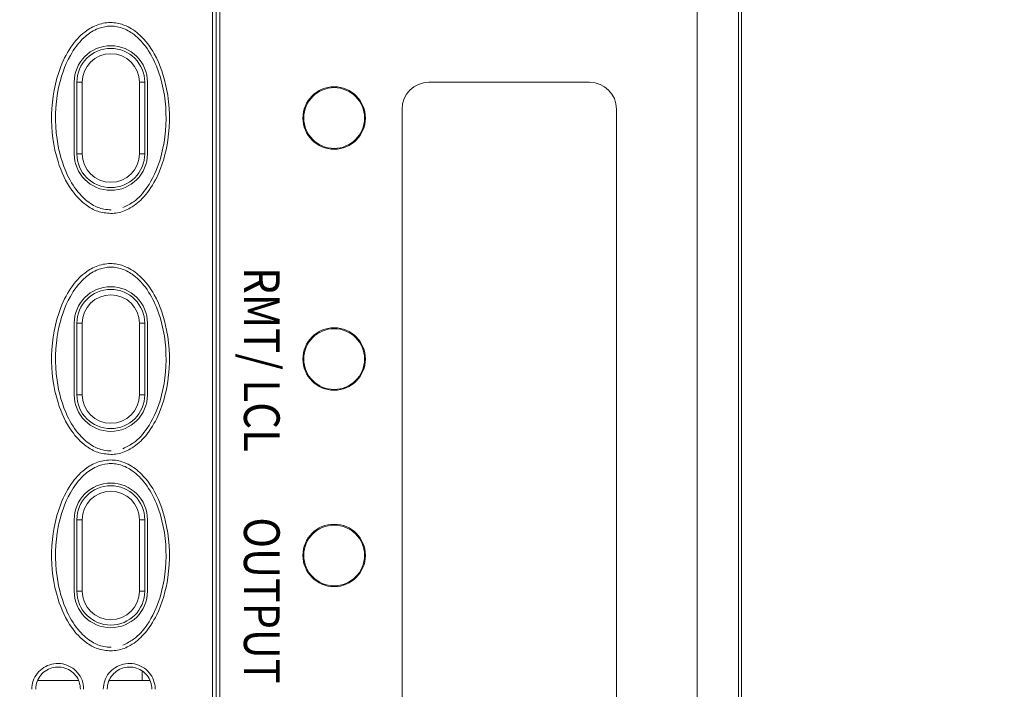
# Model space of a CAD drawing. Units: millimetres. Extents: x 0 to 589, y 4 to 406.
# Drawn here: x 68 to 87, y 239 to 252 of the extents above; entities that cross this region are included whole.
import ezdxf
from ezdxf.enums import TextEntityAlignment as Align

# ---------------------------------------------------------------- set-up
doc = ezdxf.new("R2010")
doc.units = ezdxf.units.MM
for name, color, linetype, lineweight in [('1寸法線', 140, 'Continuous', 15), ('Z80-PU2400W-00-00', 7, 'Continuous', 20), ('文字', 3, 'Continuous', 25)]:
    doc.layers.add(name, color=color, linetype=linetype, lineweight=lineweight)
doc.styles.get("Standard").update_dxf_attribs({"font": 'romans.shx', "bigfont": 'bigfont.shx'})
doc.styles.add('デザイン', font='swissel.ttf', dxfattribs={"width": 1.1})
doc.dimstyles.new('AM_JIS(１／３)', dxfattribs={"dimtxt": 2.5, "dimasz": 2.5, "dimexe": 1, "dimexo": 1, "dimgap": 1, "dimtad": 3, "dimlfac": 3, "dimdsep": 46, "dimtxsty": 'STANDARD', "dimblk": 'OPEN', "dimcen": 0, "dimclrd": 256, "dimclre": 256, "dimclrt": 256, "dimadec": 0, "dimazin": 0, "dimtp": 0.1, "dimtm": 0.1, "dimtfac": 0.71, "dimtmove": 0, "dimatfit": 3, "dimldrblk": 'OPEN', "dimfxl": 1, "dimlwd": -1, "dimlwe": -1, "dimarcsym": 0})

# ---------------------------------------------------------------- blocks, each defined once
blk = doc.blocks.new('_Open')
at = {"color": 0, "linetype": 'ByBlock', "lineweight": -2}
for p, q in [((-1, 0.1667), (0, 0)), ((-1, -0.1667), (0, 0)), ((0, 0), (-1, 0))]:
    blk.add_line(p, q, dxfattribs=at)
blk = doc.blocks.new('*D9')
at = {"layer": '1寸法線', "transparency": 16777216}
for p, q in [((74.502401, 271.57911), (51.269067, 271.57911)), ((52.269067, 269.07911), (52.269067, 234.54577)), ((74.502401, 232.04577), (51.269067, 232.04577))]:
    blk.add_line(p, q, dxfattribs=at)
at = {"layer": 'Defpoints', "color": 0, "transparency": 16777216}
for p in [(75.502401, 271.57911), (52.269067, 232.04577), (75.502401, 232.04577)]:
    blk.add_point(p, dxfattribs=at)
at = {"layer": '1寸法線', "transparency": 16777216, "xscale": 2.5, "yscale": 2.5, "zscale": 2.5}
for p, rotation in [((52.269067, 271.57911), 90), ((52.269067, 232.04577), 270)]:
    blk.add_blockref('_Open', p, dxfattribs=dict(at, rotation=rotation))
at = {"layer": '1寸法線', "transparency": 16777216, "insert": (50.019067, 251.81244), "char_height": 2.5, "attachment_point": 5, "rotation": 90}
blk.add_mtext('118.6', dxfattribs=at)
blk = doc.blocks.new('*D35')
at = {"layer": '1寸法線', "transparency": 16777216}
for p, q in [((67.269, 221.146), (67.269, 288.553)), ((75.502, 272.579), (75.502, 288.553)), ((67.269, 287.553), (55.15, 287.553)), ((73.002, 287.553), (69.769, 287.553))]:
    blk.add_line(p, q, dxfattribs=at)
at = {"layer": 'Defpoints', "color": 0, "transparency": 16777216}
for p in [(75.502, 287.553), (75.502, 271.579), (67.269, 220.146)]:
    blk.add_point(p, dxfattribs=at)
at = {"layer": '1寸法線', "transparency": 16777216, "xscale": 2.5, "yscale": 2.5, "zscale": 2.5, "rotation": 180}
blk.add_blockref('_Open', (67.269, 287.553), dxfattribs=at)
at = {"layer": '1寸法線', "transparency": 16777216, "xscale": 2.5, "yscale": 2.5, "zscale": 2.5}
blk.add_blockref('_Open', (75.502, 287.553), dxfattribs=at)
at = {"layer": '1寸法線', "transparency": 16777216, "insert": (59.96, 289.803), "char_height": 2.5, "attachment_point": 5}
blk.add_mtext('24.7', dxfattribs=at)
blk = doc.blocks.new('*D25')
at = {"layer": '1寸法線', "transparency": 16777216}
for p, q in [((82.804, 361.08), (97.436, 361.08)), ((96.436, 358.58), (96.436, 222.646)), ((82.804, 220.146), (97.436, 220.146))]:
    blk.add_line(p, q, dxfattribs=at)
at = {"layer": 'Defpoints', "color": 0, "transparency": 16777216}
for p in [(81.804, 361.08), (81.804, 220.146), (96.436, 220.146)]:
    blk.add_point(p, dxfattribs=at)
at = {"layer": '1寸法線', "transparency": 16777216, "xscale": 2.5, "yscale": 2.5, "zscale": 2.5}
for p, rotation in [((96.436, 361.08), 90), ((96.436, 220.146), 270)]:
    blk.add_blockref('_Open', p, dxfattribs=dict(at, rotation=rotation))
at = {"layer": '1寸法線', "transparency": 16777216, "insert": (94.186, 290.612), "char_height": 2.5, "attachment_point": 5, "rotation": 90}
blk.add_mtext('422.8{\\H1.775000;±1}', dxfattribs=at)

msp = doc.modelspace()

# ---------------------------------------------------------------- linework, layer by layer
at = {"layer": 'Z80-PU2400W-00-00', "linetype": 'Continuous', "lineweight": 0}
for p, q in [((81.746829, 220.214415), (81.746829, 361.014271)), ((81.80388, 361.078964), (81.80388, 220.148453)), ((80.973728, 231.047737), (80.973728, 272.581027)), ((71.933754, 236.714395), (71.933754, 266.914364)), ((72.003888, 266.914364), (72.003888, 236.714395)), ((72.070556, 267.081033), (72.070556, 236.54773)), ((69.353893, 249.314382), (69.353893, 250.647717)), ((69.403892, 250.647717), (69.503893, 250.647717)), ((69.403892, 249.314382), (69.403892, 250.647717)), ((69.503893, 250.647717), (69.503893, 249.314382)), ((70.570557, 249.314382), (70.570557, 250.647717)), ((70.670558, 250.647717), (70.570557, 250.647717)), ((70.670558, 250.647717), (70.670558, 249.314382)), ((70.720557, 250.647717), (70.720557, 249.314382)), ((78.970552, 250.647717), (75.970554, 250.647717)), ((78.970552, 250.647717), (75.970554, 250.647717)), ((75.470555, 250.147714), (75.470555, 237.647733)), ((75.470555, 250.147714), (75.470555, 237.647733)), ((79.47055, 237.647733), (79.47055, 250.147714)), ((79.47055, 237.647733), (79.47055, 250.147714)), ((69.503893, 249.314382), (69.403892, 249.314382)), ((70.570557, 249.314382), (70.670558, 249.314382)), ((69.353893, 244.81439), (69.353893, 246.147719)), ((69.403892, 246.147719), (69.503893, 246.147719)), ((69.403892, 244.81439), (69.403892, 246.147719)), ((69.503893, 246.147719), (69.503893, 244.81439)), ((70.670558, 246.147719), (70.570557, 246.147719)), ((70.570557, 244.81439), (70.570557, 246.147719)), ((70.670558, 246.147719), (70.670558, 244.81439)), ((70.720557, 246.147719), (70.720557, 244.81439)), ((69.503893, 244.81439), (69.403892, 244.81439)), ((70.570557, 244.81439), (70.670558, 244.81439)), ((69.353893, 241.147724), (69.353893, 242.481059)), ((69.403892, 242.481059), (69.503893, 242.481059)), ((69.403892, 241.147724), (69.403892, 242.481059)), ((69.503893, 242.481059), (69.503893, 241.147724)), ((70.670558, 242.481059), (70.570557, 242.481059)), ((70.570557, 241.147724), (70.570557, 242.481059)), ((70.670558, 242.481059), (70.670558, 241.147724)), ((70.720557, 242.481059), (70.720557, 241.147724)), ((69.503893, 241.147724), (69.403892, 241.147724)), ((70.570557, 241.147724), (70.670558, 241.147724)), ((70.62056, 239.481061), (70.62056, 239.656874)), ((69.431106, 239.481061), (68.673949, 239.481061)), ((70.62056, 239.481061), (70.007328, 239.481061)), ((70.764456, 239.481061), (70.62056, 239.481061))]:
    msp.add_line(p, q, dxfattribs=at)
for centre, radius in [((74.203888, 249.981049), 0.583333), ((74.203888, 249.981049), 0.566666), ((74.203888, 245.481054), 0.583333), ((74.203888, 245.481054), 0.566666), ((74.203888, 241.814391), 0.583333), ((74.203888, 241.814391), 0.566666)]:
    msp.add_circle(centre, radius, dxfattribs=at)
for centre, radius, start, end in [((70.037225, 250.647715), 0.683333, 0, 180), ((70.037225, 250.647715), 0.633333, 0, 180), ((70.037225, 250.647715), 0.533333, 0, 180), ((75.970553, 250.147716), 0.499999, 90, 180), ((75.970553, 250.147716), 0.5, 90, 180), ((78.97055, 250.147716), 0.5, 0, 90), ((78.97055, 250.147716), 0.5, 0, 90), ((70.037225, 249.314383), 0.683333, 180, 0), ((70.037225, 249.314383), 0.633333, 180, 0), ((70.037225, 249.314383), 0.533333, 180, 0), ((70.037225, 246.14772), 0.683333, 0, 180), ((70.037225, 246.14772), 0.633333, 0, 180), ((70.037225, 246.14772), 0.533333, 0, 180), ((70.037225, 244.814388), 0.683333, 180, 0), ((70.037225, 244.814388), 0.633333, 180, 0), ((70.037225, 244.814388), 0.533333, 180, 0), ((70.037225, 242.481057), 0.683333, 0, 180), ((70.037225, 242.481057), 0.633333, 0, 180), ((70.037225, 242.481057), 0.533333, 0, 180), ((70.037225, 241.147725), 0.683333, 180, 0), ((70.037225, 241.147725), 0.633333, 180, 0), ((70.037225, 241.147725), 0.533333, 180, 0)]:
    msp.add_arc(centre, radius, start, end, dxfattribs=at)
for points, knots in [([(70.037225, 248.198788), (69.954273, 248.207015), (69.788732, 248.223434), (69.529498, 248.372649), (69.248558, 248.675071), (68.988431, 249.251497), (68.888393, 250.054347), (69.0202, 250.81514), (69.291226, 251.337705), (69.55073, 251.608577), (69.823798, 251.749424), (70.087315, 251.777166), (70.352331, 251.703911), (70.625662, 251.512943), (70.913466, 251.11796), (71.134782, 250.445071), (71.15167, 249.638829), (70.960433, 248.948688), (70.692008, 248.523395), (70.430302, 248.300431), (70.206379, 248.209713), (70.079376, 248.20151), (70.037225, 248.198788)], [0, 0, 0, 0, 0.027140176, 0.054161357, 0.096045649, 0.160904052, 0.257879877, 0.357221466, 0.408596633, 0.44893529, 0.478311843, 0.507873456, 0.533783333, 0.567101238, 0.61532975, 0.691382751, 0.79562959, 0.874896024, 0.922569475, 0.958254454, 0.98614518, 1, 1, 1, 1]), ([(70.264299, 248.307586), (70.331974, 248.340838), (70.508844, 248.427742), (70.769862, 248.729685), (71.01943, 249.287967), (71.110571, 250.079067), (70.976044, 250.814584), (70.711981, 251.309192), (70.473436, 251.556339), (70.222323, 251.684728), (69.984248, 251.708978), (69.743236, 251.641271), (69.489974, 251.463105), (69.217161, 251.087613), (69.003195, 250.43911), (68.984685, 249.656788), (69.166448, 248.988021), (69.420111, 248.578305), (69.662231, 248.365793), (69.874594, 248.275063), (69.997563, 248.268033), (70.042644, 248.265455)], [0, 0, 0, 0, 0.026495372, 0.069245084, 0.137078789, 0.239839263, 0.345141583, 0.395028325, 0.435732633, 0.464302991, 0.493062625, 0.51821969, 0.551444823, 0.600626326, 0.679481714, 0.788620497, 0.871658482, 0.92027989, 0.956534202, 0.984064977, 1, 1, 1, 1]), ([(70.037225, 243.69879), (69.954273, 243.707021), (69.788736, 243.723445), (69.529492, 243.872643), (69.248565, 244.175081), (68.988428, 244.751498), (68.888395, 245.554351), (69.0202, 246.315142), (69.291226, 246.837708), (69.55073, 247.10858), (69.823798, 247.249427), (70.087314, 247.277167), (70.352332, 247.203921), (70.625662, 247.01295), (70.913467, 246.617967), (71.134781, 245.945073), (71.151669, 245.138829), (70.960435, 244.448686), (70.692007, 244.023399), (70.430304, 243.800431), (70.206378, 243.709724), (70.079376, 243.701515), (70.037225, 243.69879)], [0, 0, 0, 0, 0.027140261, 0.054160927, 0.096045989, 0.160903892, 0.257879697, 0.357221267, 0.408596424, 0.448935073, 0.47831162, 0.507873227, 0.53378296, 0.567100859, 0.615329361, 0.691382859, 0.795630219, 0.874896638, 0.922569627, 0.958254599, 0.986145128, 1, 1, 1, 1]), ([(70.264299, 243.807589), (70.331974, 243.840841), (70.508844, 243.927745), (70.769861, 244.229687), (71.019432, 244.787967), (71.11057, 245.57907), (70.976047, 246.314591), (70.711979, 246.809195), (70.473436, 247.056343), (70.222323, 247.184729), (69.984247, 247.208989), (69.743237, 247.141272), (69.489975, 246.963109), (69.217159, 246.58762), (69.003195, 245.939115), (68.984683, 245.15679), (69.166451, 244.488022), (69.420108, 244.078305), (69.662231, 243.865794), (69.874596, 243.775073), (69.997563, 243.768038), (70.042644, 243.765458)], [0, 0, 0, 0, 0.02649536, 0.069245054, 0.137078204, 0.239839212, 0.34514206, 0.395028271, 0.435732562, 0.464302908, 0.493062586, 0.518219792, 0.551444911, 0.600625931, 0.679481286, 0.788621189, 0.87165858, 0.920280456, 0.956534377, 0.984064926, 1, 1, 1, 1]), ([(70.037225, 240.032135), (69.954273, 240.04036), (69.788732, 240.056775), (69.529498, 240.205992), (69.24856, 240.508412), (68.98843, 241.084836), (68.888394, 241.887687), (69.020201, 242.648479), (69.291223, 243.171049), (69.550734, 243.441912), (69.823797, 243.58277), (70.087314, 243.610499), (70.352332, 243.537256), (70.62566, 243.346284), (70.91347, 242.951305), (71.134779, 242.278411), (71.151669, 241.472171), (70.960436, 240.782029), (70.692003, 240.356744), (70.430307, 240.133767), (70.206378, 240.043053), (70.079376, 240.034856), (70.037225, 240.032135)], [0, 0, 0, 0, 0.027140094, 0.054161285, 0.096045591, 0.160903528, 0.257879386, 0.357221541, 0.408596726, 0.448935014, 0.478311818, 0.507873387, 0.533783133, 0.56710105, 0.615329148, 0.691383198, 0.79562953, 0.874895991, 0.922569006, 0.958254685, 0.986145229, 1, 1, 1, 1]), ([(70.264299, 240.140923), (70.331974, 240.174179), (70.508841, 240.261092), (70.769862, 240.56303), (71.01943, 241.12131), (71.11057, 241.912407), (70.976048, 242.647927), (70.711977, 243.142529), (70.473439, 243.389684), (70.222322, 243.518063), (69.984248, 243.542322), (69.743236, 243.474613), (69.489974, 243.296448), (69.217163, 242.920956), (69.003193, 242.272455), (68.984687, 241.490131), (69.166446, 240.821361), (69.42011, 240.411646), (69.662234, 240.199142), (69.874594, 240.108407), (69.997563, 240.101372), (70.042644, 240.098793)], [0, 0, 0, 0, 0.026495945, 0.069245668, 0.137078864, 0.239838786, 0.345141706, 0.395027952, 0.435732681, 0.46430279, 0.493062489, 0.51821956, 0.551444702, 0.600626218, 0.679481078, 0.788620473, 0.871659041, 0.920279973, 0.956533919, 0.984064915, 1, 1, 1, 1]), ([(68.562593, 239.314396), (68.567883, 239.368409), (68.578462, 239.476427), (68.660824, 239.620324), (68.782333, 239.730346), (68.934994, 239.794231), (69.100805, 239.804108), (69.261026, 239.758146), (69.396888, 239.661392), (69.491996, 239.525489), (69.527708, 239.402186), (69.530006, 239.331247), (69.530551, 239.314396)], [0, 0, 0, 0, 0.106311643, 0.212608159, 0.319325411, 0.426892473, 0.535181193, 0.64374002, 0.752040534, 0.859709008, 0.966676049, 1, 1, 1, 1]), ([(69.470559, 239.314396), (69.465998, 239.361008), (69.456877, 239.454228), (69.385812, 239.578372), (69.281069, 239.673178), (69.149671, 239.728085), (69.007091, 239.736535), (68.869224, 239.696923), (68.752163, 239.613437), (68.670239, 239.496055), (68.639633, 239.389738), (68.637685, 239.328736), (68.637228, 239.314396)], [0, 0, 0, 0, 0.106380874, 0.21275676, 0.319432105, 0.42680573, 0.534928546, 0.643551821, 0.752144146, 0.860111296, 0.967115496, 1, 1, 1, 1]), ([(69.897706, 239.314396), (69.903015, 239.368523), (69.913633, 239.476771), (69.996361, 239.620926), (70.118324, 239.730938), (70.271248, 239.794488), (70.436904, 239.803949), (70.596684, 239.757832), (70.732139, 239.661202), (70.827077, 239.525501), (70.862811, 239.402278), (70.865116, 239.331293), (70.865664, 239.314396)], [0, 0, 0, 0, 0.106674411, 0.213337207, 0.320286141, 0.427795155, 0.535775987, 0.64391558, 0.751877105, 0.85943528, 0.966540548, 1, 1, 1, 1]), ([(70.803889, 239.314396), (70.799307, 239.361118), (70.790144, 239.454558), (70.718736, 239.578962), (70.613529, 239.67376), (70.481842, 239.728356), (70.339384, 239.736371), (70.201975, 239.696584), (70.085388, 239.613249), (70.003654, 239.496156), (69.97299, 239.389934), (69.971022, 239.328839), (69.970557, 239.314396)], [0, 0, 0, 0, 0.106820344, 0.213635289, 0.320613935, 0.427967699, 0.53574713, 0.643826614, 0.751914367, 0.859651016, 0.96682124, 1, 1, 1, 1])]:
    msp.add_open_spline(points, degree=3, knots=knots, dxfattribs=at)

# ---------------------------------------------------------------- texts
at = {"layer": '文字', "style": 'デザイン'}
for s, width, p in [('RMT/ LCL', 0.865, (72.520894, 245.471671)), ('OUTPUT', 0.85, (72.520894, 240.973579))]:
    msp.add_text(s, height=0.6666667, rotation=270, dxfattribs=dict(at, width=width)).set_placement(p, align=Align.CENTER)

# ---------------------------------------------------------------- dimensions: what is measured, and where the dimension line sits
at = {"layer": '1寸法線'}
dim = msp.add_linear_dim(base=(96.435734, 220.14577), p1=(81.80388, 361.080236), p2=(81.80388, 220.14577), angle=90, dimstyle='AM_JIS(１／３)', override={"dimgap": 1, "dimtol": 1, "dimlim": 0, "dimtp": 1, "dimtm": 1}, dxfattribs=at)
dim.commit()
dim.dimension.update_dxf_attribs({"geometry": '*D25', "text_midpoint": (96.435734, 290.61244), "dimtype": 160})
dim = msp.add_linear_dim(base=(75.502401, 287.552673), p1=(67.269067, 220.14577), p2=(75.502401, 271.57911), dimstyle='AM_JIS(１／３)', dxfattribs=at)
dim.commit()
dim.dimension.update_dxf_attribs({"geometry": '*D35', "text_midpoint": (59.959543, 287.552673), "dimtype": 160})
dim = msp.add_linear_dim(base=(52.269067, 232.04577), p1=(75.502401, 271.57911), p2=(75.502401, 232.04577), angle=270, dimstyle='AM_JIS(１／３)', dxfattribs=at)
dim.commit()
dim.dimension.update_dxf_attribs({"geometry": '*D9', "text_midpoint": (52.269067, 251.81244), "dimtype": 161})

doc.saveas('drawing.dxf')
